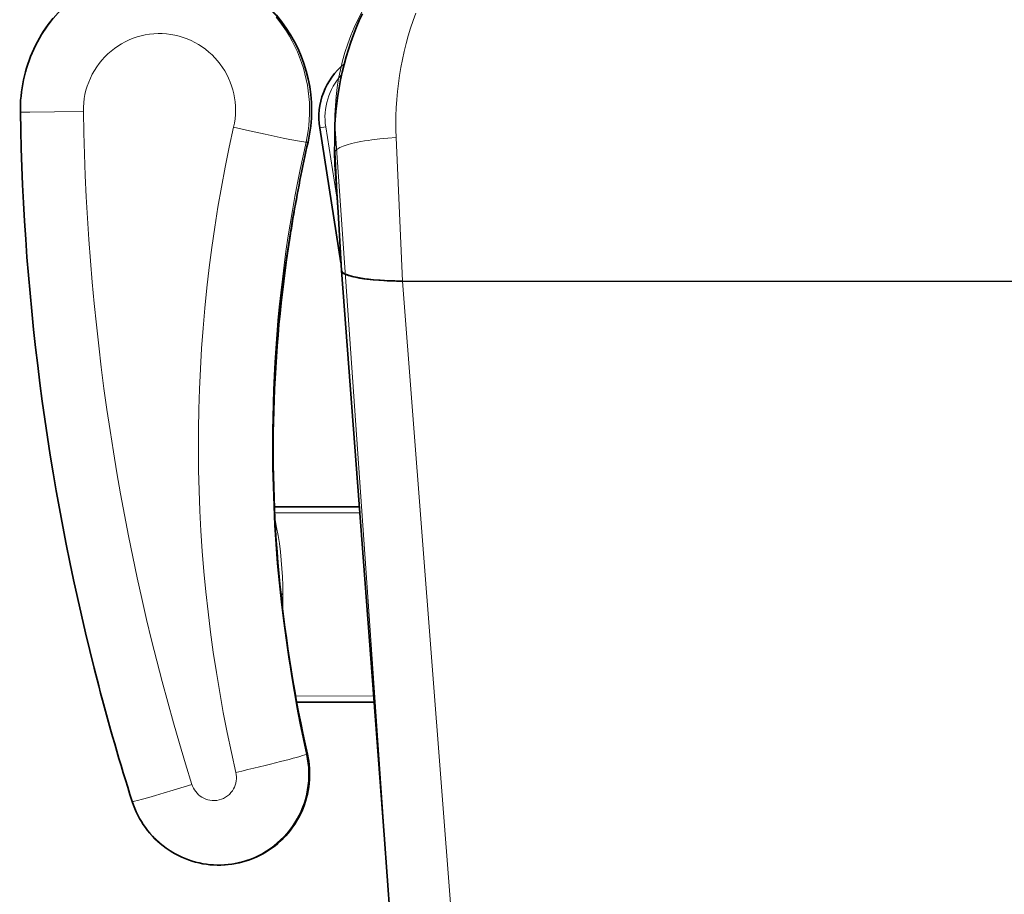
# Model space of a CAD drawing. Units: inches. Extents: x 253 to 599, y 54 to 157.
# Drawn here: x 544 to 544, y 134 to 134 of the extents above; entities that cross this region are included whole.
import ezdxf

# ---------------------------------------------------------------- set-up
doc = ezdxf.new("R2010")
doc.units = ezdxf.units.IN
doc.header["$LTSCALE"] = 20
doc.header["$MEASUREMENT"] = 0
doc.layers.add('FURN', color=90, linetype='Continuous')
doc.layers.add('mobica fur', color=56, linetype='Continuous', lineweight=5)

# ---------------------------------------------------------------- blocks, each defined once
blk = doc.blocks.new('RATAN CHAIR')
at = {"layer": 'FURN', "lineweight": 35}
for p, q in [((2242.829582764235, 868.3784755525559), (2242.829582764235, 868.801193295466)), ((2242.82958850154, 868.3784472475023), (2242.82958850154, 868.8012215547432)), ((2242.648156311603, 868.3725512819262), (2242.620040649982, 868.3746412782641)), ((2242.648156311603, 868.3725512819262), (2242.620092041584, 868.3746412782641)), ((2242.648155884357, 868.3725512819262), (2242.833011597243, 868.3584207429861)), ((2242.691635315509, 868.3692281770681), (2242.691640320391, 868.3439085054375)), ((2242.755636292069, 868.3643358278249), (2242.755641785233, 868.3365523958188)), ((2242.835518677321, 868.3582855348562), (2242.879732056227, 868.351282818792))]:
    blk.add_line(p, q, dxfattribs=at)
at = {"layer": 'FURN', "lineweight": 13}
for p, q in [((2242.622819519612, 868.3945831575363), (2242.829582764235, 868.3784755525559)), ((2242.876570496168, 868.3762980012865), (2242.82958850154, 868.3784472475023)), ((2242.62081121883, 868.3746412782641), (2242.648155884357, 868.3725512819262)), ((2242.693635376543, 868.3690751161548), (2242.693640442462, 868.3435403871515)), ((2242.753636292069, 868.3644887208911), (2242.753641785233, 868.3366434297542)), ((2242.85558862361, 868.3571316957451), (2242.880044922437, 868.3532581911064))]:
    blk.add_line(p, q, dxfattribs=at)
at = {"layer": 'FURN', "lineweight": 35, "ltscale": 0.0007700266677487}
blk.add_line((2242.833011841383, 868.3584207277273), (2242.833042603102, 868.3584191713308), dxfattribs=at)
at = {"layer": 'FURN', "lineweight": 35, "ltscale": 0.4789687689460877}
blk.add_line((2242.852160767165, 868.3573864259696), (2242.83302990779, 868.3584198427176), dxfattribs=at)
at = {"layer": 'FURN', "lineweight": 35, "ltscale": 0.3573675917094277}
blk.add_line((2242.86641687068, 868.356326718328), (2242.852161499587, 868.3573864107108), dxfattribs=at)
at = {"layer": 'FURN', "lineweight": 35, "ltscale": 0.3661966658181579}
blk.add_line((2242.866773193922, 868.356326718328), (2242.852163696852, 868.3573862428641), dxfattribs=at)
at = {"layer": 'FURN', "lineweight": 13, "ltscale": 0.4906477664258024}
blk.add_line((2242.871761231032, 868.356326718328), (2242.852163940993, 868.3573862428641), dxfattribs=at)
at = {"layer": 'FURN', "lineweight": 13, "ltscale": 0.124700927734375}
blk.add_line((2242.871761231032, 868.356326718328), (2242.866773193922, 868.356326718328), dxfattribs=at)
at = {"layer": 'FURN', "lineweight": 35, "ltscale": 0.1542648324560903}
blk.add_line((2242.876743469802, 868.3561898012136), (2242.870572876539, 868.3561891298268), dxfattribs=at)
at = {"layer": 'FURN', "lineweight": 13, "ltscale": 0.04999988154144901}
blk.add_line((2242.880044922437, 868.3532581911064), (2242.879732056227, 868.351282818792), dxfattribs=at)
at = {"layer": 'FURN', "lineweight": 13, "ltscale": 0.0152238480100447}
blk.add_line((2242.875066162672, 868.3474110841728), (2242.875085632887, 868.3468024415947), dxfattribs=at)
at = {"layer": 'FURN', "lineweight": 13, "ltscale": 0.162160662335486}
blk.add_line((2242.843629517165, 868.3414847688654), (2242.850026978102, 868.3425553865411), dxfattribs=at)
at = {"layer": 'FURN', "lineweight": 13, "ltscale": 0.0652374280471042}
blk.add_line((2242.727006104082, 868.3393886995295), (2242.724396607012, 868.3393892183284), dxfattribs=at)
at = {"layer": 'FURN', "lineweight": 35, "ltscale": 0.009460934172783}
blk.add_line((2242.724398377031, 868.3390107851009), (2242.724396607012, 868.3393892183284), dxfattribs=at)
at = {"layer": 'FURN', "lineweight": 35, "ltscale": 0.0166597348503135}
blk.add_line((2242.727002930254, 868.3387223176936), (2242.727006104082, 868.3393886995295), dxfattribs=at)
at = {"layer": 'FURN', "lineweight": 13, "ltscale": 0.0009993528361872}
blk.add_line((2242.658990112872, 868.29007293415), (2242.659001038165, 868.2901113862983), dxfattribs=at)
at = {"layer": 'FURN', "lineweight": 13}
for points in [[(2242.917397339429, 868.3827664461105), (2242.914963257398, 868.3818784608812), (2242.912487610425, 868.3810501832933), (2242.909973328198, 868.3802826967209), (2242.907423218335, 868.3795770997972), (2242.904840088453, 868.3789345827072), (2242.902226929273, 868.3783563203784), (2242.899586670484, 868.3778435487718), (2242.896922363843, 868.3773975191087), (2242.89430773982, 868.3770285615892), (2242.891676514234, 868.3767252778978), (2242.889031372632, 868.3764887361498), (2242.886375061598, 868.3763200197191), (2242.883710571851, 868.3762201051683), (2242.88141131648, 868.3761899538008), (2242.879110169019, 868.3762121400806), (2242.876570496168, 868.3762980012865)], [(2242.871761231032, 868.356326718328), (2242.87189923152, 868.3563397188162), (2242.872138184157, 868.3564238710379), (2242.87237793025, 868.3565843934987), (2242.872616638746, 868.356817883489), (2242.872774292555, 868.3570118989917), (2242.872930420484, 868.3572348756766), (2242.873122559156, 868.3575518617606), (2242.873310913648, 868.3579083375907), (2242.873548096266, 868.3584226503348), (2242.873777222242, 868.35899113178), (2242.87400103816, 868.359616726873), (2242.874215698805, 868.3602855653737), (2242.874614014235, 868.3617210817312), (2242.874842041578, 868.3626695375418), (2242.875055786695, 868.3636543855641), (2242.875272827711, 868.3647629518484), (2242.875474304762, 868.3659060029958), (2242.875670899, 868.3671484041188), (2242.875850098219, 868.3684157075854), (2242.87615716609, 868.3710051240892), (2242.876396973219, 868.3736408662767), (2242.876570496168, 868.3762980012865)], [(2242.674516663165, 868.3471146059012), (2242.673083191485, 868.3474002504324), (2242.671637695881, 868.3476154146173), (2242.670183594317, 868.3477595796562), (2242.668724365802, 868.3478324556329), (2242.667263550372, 868.3478338747003), (2242.665804688067, 868.3477638521173), (2242.664351318927, 868.3476225709894), (2242.662906860919, 868.3474103975274), (2242.661474915118, 868.3471278657892), (2242.660058777423, 868.3467756319025), (2242.658662048908, 868.3463545961357), (2242.657288696856, 868.3458660402276), (2242.655941284747, 868.3453109407403), (2242.654623108478, 868.3446906251885), (2242.653337219806, 868.3440065889337), (2242.65208679256, 868.3432604951837), (2242.650874817462, 868.3424540986994), (2242.649704163166, 868.3415893373468), (2242.648577637286, 868.3406683015802), (2242.647498047443, 868.3396931886654), (2242.646467957111, 868.3386663331966), (2242.645489807697, 868.3375901918392), (2242.64456750545, 868.3364692049008), (2242.643701538653, 868.3353043489437), (2242.642894104572, 868.3340984315854), (2242.642147095295, 868.3328543367368), (2242.641462402912, 868.3315750703794), (2242.640841553303, 868.3302637300472), (2242.640286133381, 868.3289234590513), (2242.63979748592, 868.327557522772), (2242.639376831623, 868.3261691865904), (2242.639025086017, 868.3247618684752), (2242.638743164631, 868.3233389253601), (2242.638531738849, 868.3219034700377), (2242.638391296955, 868.3204593172059), (2242.638322144123, 868.319009945868), (2242.638324585529, 868.3175588045107), (2242.638398438068, 868.3161094636902), (2242.638543640705, 868.3146653413759), (2242.638759766193, 868.3132299776064), (2242.639046265217, 868.3118067903505), (2242.639402466388, 868.3103992280948), (2242.639827454181, 868.3090106477724), (2242.640320313068, 868.3076444368352), (2242.640880676838, 868.3063017549503), (2242.641506470295, 868.3049880342472), (2242.64219616756, 868.3037064180362), (2242.642948181721, 868.3024600191105), (2242.64376055965, 868.3012518281924), (2242.644631409261, 868.30008477497), (2242.645558655353, 868.298961636542), (2242.64653991756, 868.2978851594914), (2242.647572998615, 868.2968579072943), (2242.648655274005, 868.2958823518744), (2242.649784180255, 868.2949608430852), (2242.650987549396, 868.2940742464057), (2242.652234009357, 868.2932490816106), (2242.653520569415, 868.2924873628607), (2242.654843933673, 868.2917910432807), (2242.656200684161, 868.2911619234076), (2242.657587586017, 868.290601559638), (2242.659001038165, 868.2901113557808)], [(2242.674516663165, 868.3471146059012), (2242.679632080645, 868.3460199098565), (2242.684759461016, 868.3449842805843), (2242.689898010821, 868.3440073060968), (2242.695047058672, 868.3430885744071), (2242.700205750079, 868.3422276430109), (2242.705373352617, 868.3414240236261), (2242.709513367266, 868.3408220186213), (2242.713658203692, 868.3402560701352), (2242.717807556719, 868.3397258577327), (2242.720922241777, 868.3393514680843), (2242.724039185137, 868.3389968538264), (2242.730279053301, 868.3383463869075)], [(2242.916017944898, 868.3369530153254), (2242.914530823316, 868.3381417512874), (2242.912997131909, 868.339269955633), (2242.911419434156, 868.3403358430843), (2242.909800232496, 868.3413377199153), (2242.908142090406, 868.3422739686946), (2242.906444824781, 868.3431445894222), (2242.90471386775, 868.3439464845633), (2242.902952149, 868.3446784028986), (2242.901162354077, 868.3453391695001), (2242.899347473706, 868.3459277467706), (2242.897510437574, 868.3464431734063), (2242.895654114332, 868.3468846559504), (2242.893781616773, 868.3472514772391), (2242.891895813551, 868.3475430574396), (2242.889999878492, 868.3477589387869), (2242.88809680232, 868.3478987550714), (2242.886189697828, 868.3479623079277), (2242.884281555738, 868.347949490545), (2242.882427246656, 868.3478637514092), (2242.880577637281, 868.3477058839775), (2242.878735657301, 868.3474761323907), (2242.876904053297, 868.347174832342), (2242.875085632887, 868.3468024415947)], [(2242.875085632887, 868.3468024415947), (2242.875104065504, 868.3464738130548), (2242.875146118727, 868.3461300325372), (2242.875289917555, 868.3452027406671), (2242.875598023024, 868.3434815187435), (2242.875986450758, 868.3414679689386), (2242.876426025953, 868.3392824678401), (2242.877652344313, 868.3334428071956), (2242.878984497633, 868.3273486604674), (2242.879943237868, 868.3230772066098)], [(2242.751416626542, 868.3367504243831), (2242.750152771562, 868.3370306673031), (2242.748870361894, 868.337294125555), (2242.74625549373, 868.3377717561702), (2242.743583374589, 868.3381852083185), (2242.740890259355, 868.3385329866389), (2242.738159180253, 868.3388207216243), (2242.735398193925, 868.3390494661313), (2242.732614502519, 868.3392200441341), (2242.729814941972, 868.3393330049495), (2242.727006104082, 868.3393886995295)], [(2242.668568298908, 868.3240122346862), (2242.667879211993, 868.3241395540219), (2242.667181519122, 868.3242029695492), (2242.666481140704, 868.3242019319517), (2242.66578424129, 868.3241365022642), (2242.665096741291, 868.3240071687683), (2242.664424500079, 868.3238151216493), (2242.663773377032, 868.3235619478207), (2242.663148987384, 868.3232498140317), (2242.662556702228, 868.3228814058288), (2242.661945007892, 868.3224120149597), (2242.661385437579, 868.3218826875673), (2242.6608839117, 868.3212990083678), (2242.660445801349, 868.3206671724304), (2242.660075623126, 868.3199938325866), (2242.659777344318, 868.3192860689148), (2242.659553955645, 868.3185512971864), (2242.659407959552, 868.3177972078308), (2242.659340881916, 868.3170317964535), (2242.659353516193, 868.3162630586608), (2242.659445679279, 868.3154992341981), (2242.659596253009, 868.3148214693056), (2242.65980944881, 868.3141602449402), (2242.660083374591, 868.313521237372), (2242.660415711017, 868.3129099397646), (2242.6608035284, 868.3123316011416), (2242.661243530841, 868.3117911958681), (2242.661731873126, 868.3112933015808), (2242.6622644659, 868.3108422517763), (2242.662836548419, 868.3104418611513), (2242.663407410235, 868.3101140718447), (2242.664004822345, 868.3098367891298), (2242.664624024005, 868.3096121492372)], [(2242.885068176832, 868.2738621187206), (2242.886476196851, 868.2738778352733), (2242.887881104078, 868.2739717683787), (2242.889278442945, 868.2741436433788), (2242.890663940992, 868.2743929109567), (2242.892033203688, 868.2747188081737), (2242.89338195857, 868.275120327949), (2242.894705933179, 868.2755961885448), (2242.896001099195, 868.2761449861522), (2242.897263367261, 868.2767649507518), (2242.898488709058, 868.2774542207712), (2242.899673340406, 868.2782106294627), (2242.900813477124, 868.27903185749), (2242.901905579175, 868.2799153413766), (2242.902946106519, 868.2808583345408), (2242.903928101148, 868.2818538179391), (2242.904852539624, 868.2829023103708), (2242.905716553297, 868.2840005159372), (2242.906517456616, 868.2851449861517), (2242.907252625073, 868.2863321809763), (2242.907919800367, 868.2875584077827), (2242.9085169073, 868.2888197908393), (2242.909041992749, 868.2901124544136), (2242.909493408765, 868.2914323091496), (2242.909869751538, 868.2927752656927), (2242.910169861401, 868.2941370820992), (2242.910392639722, 868.2955135164253), (2242.910537476148, 868.2969002046574), (2242.910603821363, 868.2982928133), (2242.910591614331, 868.2996860017764), (2242.910500855054, 868.3010762910832), (2242.910331848706, 868.3024592561711), (2242.91008520564, 868.3038306245793), (2242.909761658276, 868.305186032294), (2242.909362305249, 868.3065212984072), (2242.908888306226, 868.3078322114932), (2242.908341309155, 868.3091147127137), (2242.907722900952, 868.3103648042666), (2242.907035095777, 868.3115785799014), (2242.906280029859, 868.3127522554383), (2242.905460144605, 868.3138821687683), (2242.904578003492, 868.31496481037), (2242.903636353101, 868.3159967927918), (2242.902676697339, 868.3169391450868), (2242.901667481031, 868.317828885077), (2242.900611755933, 868.3186634798035), (2242.899512451734, 868.3194405488953), (2242.898372803296, 868.3201578645691), (2242.897196167554, 868.3208134126648), (2242.895985779371, 868.3214053316101), (2242.89474523982, 868.3219319429381), (2242.893478027906, 868.3223917512877), (2242.892187866773, 868.3227834749205), (2242.890878479566, 868.3231059541687), (2242.889553528394, 868.323358304022), (2242.888216919508, 868.3235398225768), (2242.886872437086, 868.3236499605159), (2242.885477966871, 868.3236884736999), (2242.884083557691, 868.3236502046567), (2242.882693482008, 868.3235353059752), (2242.881311951246, 868.3233441133481), (2242.879943237868, 868.3230772371277)], [(2242.659001038165, 868.2901113862983), (2242.659047363849, 868.2904589509958), (2242.659118652911, 868.2908117647162), (2242.659341003985, 868.2917492341985), (2242.659796387286, 868.2934753084173), (2242.660358032794, 868.2954844942084), (2242.660986633869, 868.2976602754583), (2242.66184082088, 868.3005447969426), (2242.662738281818, 868.3035148286807), (2242.664624024005, 868.3096121492372)], [(2242.884769165601, 868.253219906807), (2242.884768066969, 868.2532267427445), (2242.884768005934, 868.2537517061232), (2242.884797546949, 868.2563230562207), (2242.884915772046, 868.2643828096386), (2242.885068176832, 868.2738621187206)]]:
    blk.add_lwpolyline(points, dxfattribs=at)
at = {"layer": 'FURN', "lineweight": 35}
for points in [[(2242.876743713941, 868.3561898012136), (2242.878170837965, 868.3562005586598), (2242.879595093336, 868.3562332277273), (2242.881015869703, 868.3562875642752), (2242.88243286189, 868.356363385198), (2242.885083984937, 868.3565631380056), (2242.887717163648, 868.3568363313652), (2242.890329712476, 868.3571812715506), (2242.892919067945, 868.3575962800957), (2242.895485474194, 868.3580801210379), (2242.898024292554, 868.3586307191824), (2242.900533691968, 868.359246411321), (2242.903011841382, 868.3599255800223), (2242.905459839429, 868.3606675233816), (2242.907873657788, 868.361470150945), (2242.910252197828, 868.3623321962331), (2242.912594055737, 868.3632524232837), (2242.914900635327, 868.3642308931323), (2242.917168457593, 868.365265789983)], [(2242.83302990779, 868.3584198427176), (2242.832912232009, 868.358437680242), (2242.832794800368, 868.3584785127617), (2242.832669678298, 868.3585473909355), (2242.832545166579, 868.3586423006032), (2242.832306030837, 868.3588995790456), (2242.832164307204, 868.3591000032401), (2242.832024170485, 868.3593345613453), (2242.83186193904, 868.3596531190848), (2242.831702637282, 868.3600173921561), (2242.831416748611, 868.3608093233082), (2242.831144653884, 868.3617480745288), (2242.830971802321, 868.362452496526), (2242.830806763259, 868.3632162141774), (2242.830502319899, 868.3649099092457), (2242.830235962478, 868.3668039064381), (2242.830011353103, 868.3688719148608), (2242.829832031814, 868.3710817384692), (2242.829700623122, 868.3734005403489), (2242.829616699783, 868.3759033479662), (2242.82958850154, 868.3784472475023)], [(2242.658990112872, 868.29007293415), (2242.657855408283, 868.2904594697943), (2242.65673724422, 868.2908911104194), (2242.655637390704, 868.2913670930852), (2242.654557617755, 868.2918867158883), (2242.653499695392, 868.2924490633003), (2242.652465210529, 868.2930533113471), (2242.651455811115, 868.293698422431), (2242.650473206134, 868.2943834199896), (2242.649518860432, 868.2951072053897), (2242.648594299884, 868.2958685884466), (2242.647701111408, 868.296666378974), (2242.646840637775, 868.2974992647161), (2242.646014282795, 868.2983659639349), (2242.645223450275, 868.2992650423038), (2242.644469299884, 868.3001950654973), (2242.643753113361, 868.3011545381534), (2242.643076050373, 868.3021419954288), (2242.642439270587, 868.3031557283388), (2242.641843628498, 868.3041942415226), (2242.641290283771, 868.3052557344424), (2242.6407800909, 868.3063386507022), (2242.640313843342, 868.3074410982118), (2242.639892273517, 868.3085613985049), (2242.639516174885, 868.3096976594912), (2242.639186157795, 868.3108481111515), (2242.638902649494, 868.3120108308779), (2242.638666260333, 868.3131840181337), (2242.63847729549, 868.3143656892763), (2242.638336121174, 868.3155540742857), (2242.63824292049, 868.3167471590027), (2242.63819793758, 868.317942959784), (2242.638201172443, 868.3191395845398), (2242.638252686115, 868.3203352632506), (2242.638352356525, 868.3215278596863), (2242.638500122639, 868.3227155122742), (2242.638695679279, 868.3238962373719), (2242.638938782306, 868.325068234442), (2242.639229004474, 868.3262295198424), (2242.639565857501, 868.3273781709656), (2242.639948853107, 868.3285123567564), (2242.640377319904, 868.3296301851254), (2242.640850586505, 868.3307297945004), (2242.64136792049, 868.3318094758972), (2242.641928345295, 868.3328673982602), (2242.642531067463, 868.3339017763119), (2242.643174988361, 868.3349110383967), (2242.643859070392, 868.3358934602718), (2242.644582275959, 868.3368475313167), (2242.645343323323, 868.3377716493588), (2242.646141052814, 868.3386643800716), (2242.646974060627, 868.3395242280939), (2242.647841126057, 868.340349896429), (2242.648740723224, 868.3411399812677), (2242.649671448322, 868.341893292425), (2242.65063177547, 868.3426085329035), (2242.651620239826, 868.3432846803645), (2242.652635071368, 868.343920559881), (2242.653674805255, 868.3445152254084), (2242.654737610431, 868.3450676546074), (2242.655822022053, 868.3455770540216), (2242.656926025958, 868.3460425386407), (2242.658048096271, 868.3464634065608), (2242.659186218829, 868.3468389406183), (2242.660338745686, 868.3471685914972), (2242.661503723712, 868.3474517641044), (2242.662679321857, 868.3476880464533), (2242.663863586993, 868.3478770112966), (2242.665054688067, 868.3480183839777), (2242.666250549884, 868.3481119050958), (2242.667449463458, 868.3481574220634), (2242.66864929256, 868.3481548433281), (2242.669848267169, 868.3481041994072), (2242.671044312091, 868.3480055208183), (2242.672235657305, 868.3478589754084), (2242.673420227618, 868.3476647920587), (2242.674596314044, 868.347423230169)], [(2242.915672852124, 868.2639584016797), (2242.914626587475, 868.2631264619826), (2242.913557373609, 868.2623243989945), (2242.91246612605, 868.261552792549), (2242.911353699292, 868.260812283516), (2242.910220947827, 868.2601033601759), (2242.909068726148, 868.2594266328812), (2242.907898071851, 868.2587825899122), (2242.906709778393, 868.2581717805859), (2242.905504883374, 868.2575946016314), (2242.904284302319, 868.2570516023634), (2242.903049011792, 868.2565431184768), (2242.901799988355, 868.2560695466997), (2242.900538147535, 868.2556312837601), (2242.899264526929, 868.2552286653518), (2242.897980164136, 868.2548619356154), (2242.896686035718, 868.2545314607622), (2242.895383118238, 868.2542374544142), (2242.894072510328, 868.2539801607132), (2242.892755188551, 868.2537597627642), (2242.891432251539, 868.2535764436722), (2242.890104675855, 868.2534303560257), (2242.888773499097, 868.2533215608597), (2242.887439819898, 868.2532502107622), (2242.886104675855, 868.2532163057327), (2242.884769165601, 868.253219906807)]]:
    blk.add_lwpolyline(points, dxfattribs=at)
for centre, radius, start, end in [((2242.883251831617, 868.3735058107345), 0.022499999999468, 261.000000648355, 320.8064894123076), ((2242.870123413648, 868.4061891450847), 0.0499999999988177, 265.7486965089817, 270.2567101514892), ((2242.870572815504, 868.4087225160562), 0.0525333850130975, 265.8522899998135, 270.000079468067), ((2242.775771362869, 868.7878720064039), 0.4514651254694046, 279.4668445791775, 282.7064442920939), ((2242.735932739824, 869.0264353608902), 0.6933320386268405, 278.9322251840614, 279.471489106363), ((2242.774786377518, 868.7792225923415), 0.4430839261467006, 264.2339449588245, 278.9324095980029), ((2242.890724670973, 869.0171331147967), 0.7630964898746532, 252.321453009985, 255.2884393712446)]:
    blk.add_arc(centre, radius, start, end, dxfattribs=at)
at = {"layer": 'FURN', "lineweight": 13}
for centre, radius, start, end in [((2242.883251831617, 868.3735058107345), 0.0204999999995153, 261.000000648355, 312.6665295001281), ((2242.876759033766, 868.4474696626618), 0.0912798548377136, 266.8613275094249, 269.9903874122887), ((2242.679037048907, 868.3461309022882), 0.0046255358956177, 163.7740846765988, 167.7230268424946), ((2242.77694915828, 868.7832990693921), 0.4473928802703801, 264.0122643434683, 282.6709819445749), ((2242.725661255449, 868.2022894868863), 0.1371055490414834, 90.52849523113274, 91.6951120109862), ((2242.774788818924, 868.7791566133376), 0.443052058167687, 264.2342591575988, 278.9387207093042)]:
    blk.add_arc(centre, radius, start, end, dxfattribs=at)
at = {"layer": 'FURN', "lineweight": 35}
for centre, major_axis, ratio, start_param, end_param in [((2242.833058228102, 868.378477871892), (-3.662109375e-07, -0.0200588989253069), 0.1732625692755376, 4.712507344463416, 6.269944110268582), ((2242.88553820857, 868.3012396211614), (0.0474746704090336, 0.0015566711425413), 0.9976692698583852, 6.282374936668317, 8.043404761505892), ((2243.686470459528, 871.2162529877914), (-1.069641479466892, -2.851561523370067), 0.379820517671934, 0.052023374525935, 0.0999750463668166), ((2242.897486816968, 869.0707689790532), (0.0163894653316437, -0.8175007934377001), 0.9839229222742591, 6.010874650413937, 6.247003941123504)]:
    blk.add_ellipse(centre, major_axis=major_axis, ratio=ratio, start_param=start_param, end_param=end_param, dxfattribs=at)
at = {"layer": 'FURN', "lineweight": 13}
for centre, major_axis, ratio, start_param, end_param in [((2242.885538391676, 868.3012398042669), (0.0474757080066899, 0.0015185546874641), 0.9965934743232292, 6.283175636072907, 8.044409958065177), ((2242.669728088946, 868.3258642854672), (-0.0051253051756601, -0.0219084777826851), 0.0315744768114191, 3.394822397501893, 4.804410193544799), ((2242.775855713455, 868.7848231782788), (0.4497700195206144, 0.0143864440914567), 0.9965934743232288, 4.831706763751393, 4.902817304475377), ((2242.878373169508, 868.3328306856135), (-0.003299377441328197, 0.0146326293941853), 0.0156100474317277, 8.35951549e-06, 0.0810787510492539), ((2242.775125122635, 868.7906472749582), (0.1231054077119327, -0.4630953369031119), 0.9949090663366164, 5.796754228443607, 6.243692002598247), ((2242.897383423414, 869.0683920259282), (0.0272502441399806, -0.7941806640437203), 0.9886728205728228, 5.947718544829267, 6.232817994777036), ((2242.62016467342, 868.5243832368789), (0.3753431396395619, -0.1949198913528126), 0.4771342466545104, 5.055879629234869, 5.155133902879748)]:
    blk.add_ellipse(centre, major_axis=major_axis, ratio=ratio, start_param=start_param, end_param=end_param, dxfattribs=at)
blk = doc.blocks.new('chair')
at = {"layer": 'mobica fur', "lineweight": 13, "ltscale": 0.0009993528361872, "extrusion": (0, 0, -1)}
blk.add_line((1402.81577697657, 50.29998827893448), (1402.815787905167, 50.29994981524058), dxfattribs=at)
at = {"layer": 'mobica fur', "lineweight": 35, "ltscale": 0.0166597348503135, "extrusion": (0, 0, -1)}
blk.add_line((1402.883810254843, 50.2513243191342), (1402.88381343001, 50.2506577371019), dxfattribs=at)
at = {"layer": 'mobica fur', "lineweight": 13, "extrusion": (0, 0, -1)}
for p, q in [((1402.910451632883, 50.225550190424), (1402.910457111619, 50.2534038470065)), ((1402.850432694186, 50.22096238264456), (1402.850437746882, 50.24650478294075)), ((1403.012434589282, 50.23290948467715), (1403.036898233174, 50.23678416713724)), ((1402.777586661435, 50.21539450626818), (1402.804939540797, 50.21748514628359)), ((1403.0334227764, 50.21373743319901), (1402.986426668413, 50.21158751416684)), ((1402.779595577076, 50.19544663710178), (1402.986420929401, 50.21155920060644))]:
    blk.add_line(p, q, dxfattribs=at)
at = {"layer": 'mobica fur', "lineweight": 35, "extrusion": (0, 0, -1)}
for p, q in [((1402.912452233646, 50.22570313057804), (1402.912457712418, 50.25349490944561)), ((1402.84843203237, 50.22080927459302), (1402.848437024136, 50.24613655290761)), ((1402.99235861413, 50.23175528733464), (1403.03658527183, 50.23876013272385)), ((1402.804939540797, 50.21748514628359), (1402.989850780939, 50.23162003713708)), ((1402.804939968171, 50.21748514628402), (1402.776815861088, 50.21539450582335)), ((1402.804939968171, 50.21748514628402), (1402.77686726813, 50.21539450585294)), ((1402.986420929401, 50.21155920060644), (1402.986421173478, 49.78871446240385)), ((1402.986426668413, 50.21158751416684), (1402.986426912523, 49.78868619464015))]:
    blk.add_line(p, q, dxfattribs=at)
at = {"layer": 'mobica fur', "lineweight": 35, "ltscale": 0.009460934172783, "extrusion": (0, 0, -1)}
blk.add_line((1402.881204919312, 50.25103576356008), (1402.881203148979, 50.25065721664046), dxfattribs=at)
at = {"layer": 'mobica fur', "lineweight": 13, "ltscale": 0.0652374280471042, "extrusion": (0, 0, -1)}
blk.add_line((1402.88381343001, 50.2506577371019), (1402.881203148979, 50.25065721664046), dxfattribs=at)
at = {"layer": 'mobica fur', "lineweight": 13, "ltscale": 0.162160662335486, "extrusion": (0, 0, -1)}
blk.add_line((1403.000471880978, 50.24856110539133), (1403.006871264495, 50.24749016976838), dxfattribs=at)
at = {"layer": 'mobica fur', "lineweight": 13, "ltscale": 0.0152238480100447, "extrusion": (0, 0, -1)}
blk.add_line((1403.031917974285, 50.2426330278177), (1403.031937449997, 50.24324185325895), dxfattribs=at)
at = {"layer": 'mobica fur', "lineweight": 13, "ltscale": 0.04999988154144901, "extrusion": (0, 0, -1)}
blk.add_line((1403.036898233174, 50.23678416713724), (1403.03658527183, 50.23876013272385), dxfattribs=at)
at = {"layer": 'mobica fur', "lineweight": 35, "ltscale": 0.4789687689460877, "extrusion": (0, 0, -1)}
blk.add_line((1403.009005703167, 50.2326546759457), (1402.989869096986, 50.23162093768667), dxfattribs=at)
at = {"layer": 'mobica fur', "lineweight": 35, "ltscale": 0.3573675917094277, "extrusion": (0, 0, -1)}
blk.add_line((1403.023266088971, 50.23371471018243), (1403.009006435809, 50.23265469120972), dxfattribs=at)
at = {"layer": 'mobica fur', "lineweight": 35, "ltscale": 0.3661966658181579, "extrusion": (0, 0, -1)}
blk.add_line((1403.023622519261, 50.23371471038814), (1403.009008633734, 50.23265485910801), dxfattribs=at)
at = {"layer": 'mobica fur', "lineweight": 13, "ltscale": 0.4906477664258024, "extrusion": (0, 0, -1)}
blk.add_line((1403.028612054906, 50.23371471326826), (1403.009008877949, 50.23265485910812), dxfattribs=at)
at = {"layer": 'mobica fur', "lineweight": 13, "ltscale": 0.124700927734375, "extrusion": (0, 0, -1)}
blk.add_line((1403.028612054906, 50.23371471326826), (1403.023622519261, 50.23371471038814), dxfattribs=at)
at = {"layer": 'mobica fur', "lineweight": 35, "ltscale": 0.1542648324560903, "extrusion": (0, 0, -1)}
blk.add_line((1403.03359579039, 50.2338516743927), (1403.027423343321, 50.23385234241843), dxfattribs=at)
at = {"layer": 'mobica fur', "lineweight": 35, "ltscale": 0.0007700266677487, "extrusion": (0, 0, -1)}
blk.add_line((1402.989851025152, 50.23162005240076), (1402.989881796112, 50.23162160928257), dxfattribs=at)
at = {"layer": 'mobica fur', "ltscale": 3, "extrusion": (0, 0, -1)}
for points in [[(-1402.81577697657, 50.29998826367137, 0.0727553283839786), (-1403.041622738902, 50.33684565498538, 1.122607807917918), (-1403.031925606239, 50.24258074900496, -0.1150369663161052), (-1402.831387841027, 50.24262045766559, 0.9626096979174016), (-1402.81577697657, 50.29998826367137, 0.6208275914669577)], [(-1402.672445442205, 49.93956115318406), (-1402.735915555629, 49.81238894832285, -0.2640726999119213), (-1402.776867682527, 49.78487894730713), (-1403.041938181502, 49.76679544024054, -0.3636893088878414), (-1403.110374994599, 49.81664338872488), (-1403.110375182038, 50.18363043264819, -0.3230203370322338), (-1403.037869673522, 50.23375388887524), (-1402.774952769282, 50.21521470665934, -0.2769722364611757), (-1402.735915303881, 50.18788448493044), (-1402.672445478844, 50.06071214444054, -0.1162716331872997), (-1402.667174983399, 50.0383447476944), (-1402.667175031787, 49.9619285965868, -0.1162225941482644), (-1402.672445442205, 49.93956115318406, 0.2356280078513333)]]:
    blk.add_lwpolyline(points, format="xyb", dxfattribs=at)
at = {"layer": 'mobica fur', "lineweight": 13, "extrusion": (0, 0, -1)}
for points in [[(-1403.041623837859, 50.33685250824064), (-1403.041622738902, 50.33684567024878), (-1403.041622678152, 50.33632054915748), (-1403.041652229525, 50.33374842657736), (-1403.041770494794, 50.32568625187014), (-1403.04192295084, 50.31620409504779)], [(-1403.04192295084, 50.31620409504779), (-1403.043331393874, 50.31618837458635), (-1403.044736723225, 50.31609441407227), (-1403.046134481988, 50.3159224882433), (-1403.047520396419, 50.31567314657892), (-1403.048890070664, 50.31534715224461), (-1403.050239230978, 50.31494551262119), (-1403.051563603618, 50.31446950982914), (-1403.052859159053, 50.31392054809666), (-1403.054121806694, 50.31330039797248), (-1403.055347517013, 50.31261092158618), (-1403.056532504692, 50.31185428633407), (-1403.057672984411, 50.31103281224688), (-1403.058765415067, 50.3101490635697), (-1403.059806255557, 50.30920578770699), (-1403.060788545778, 50.3082100058067), (-1403.061713262584, 50.30716119891471), (-1403.062577536463, 50.30606266391791), (-1403.063378681055, 50.30491785033763), (-1403.064114071061, 50.30373029927361), (-1403.064781447499, 50.3025037044622), (-1403.065378734547, 50.30124194279864), (-1403.065903978492, 50.29994889117796), (-1403.066355530886, 50.29862864018423), (-1403.066731987499, 50.29728528039973), (-1403.067032188308, 50.29592305504195), (-1403.067255034352, 50.29454620732815), (-1403.067399915091, 50.29315910258285), (-1403.067466281042, 50.29176607560305), (-1403.067454071147, 50.29037246856981), (-1403.067363285407, 50.28898176153206), (-1403.067194229083, 50.28759838086813), (-1403.066947512712, 50.28622660032326), (-1403.066623868929, 50.28487078522215), (-1403.066224396696, 50.28353511773017), (-1403.065750256029, 50.28222381053848), (-1403.065203095366, 50.28094092370574), (-1403.064584502099, 50.27969045623624), (-1403.06389649099, 50.27847631555474), (-1403.063141198909, 50.27730228697945), (-1403.062321067993, 50.27617203372114), (-1403.061438662487, 50.27508906635663), (-1403.060496729795, 50.27405677335702), (-1403.059536786272, 50.2731141374008), (-1403.058527267284, 50.2722241295273), (-1403.057471225501, 50.27138928345741), (-1403.056371591491, 50.27061198027948), (-1403.055231601087, 50.26989444844747), (-1403.054054612232, 50.26923870272873), (-1403.052843860759, 50.26864660525695), (-1403.051602948823, 50.26811983500502), (-1403.050335356471, 50.2676598877855), (-1403.049044807966, 50.26726804572391), (-1403.047735027572, 50.26694546883863), (-1403.046409678496, 50.26669304240801), (-1403.045072668163, 50.26651146854849), (-1403.043727781888, 50.26640129674468), (-1403.04233289276, 50.26636277118524), (-1403.040938064642, 50.26640105092036), (-1403.039547571278, 50.26651598331782), (-1403.038165625358, 50.26670723258624), (-1403.036796500629, 50.26697418819293)], [(-1402.831308224374, 50.24292947936166), (-1402.829874322207, 50.24264374818779), (-1402.828428392463, 50.24242851852748), (-1402.826973854133, 50.24228430933815), (-1402.825514187271, 50.24221141062483), (-1402.824052932974, 50.24220999028765), (-1402.822593632349, 50.24228003306504), (-1402.821139826498, 50.24242135579829), (-1402.819694934415, 50.24263359216872), (-1402.818262558258, 50.24291620795981), (-1402.816845994916, 50.24326854684898), (-1402.815448846544, 50.24368970829926), (-1402.814075081619, 50.24417841018908), (-1402.812727264392, 50.24473367566463), (-1402.811408691751, 50.24535417681403), (-1402.81012241637, 50.24603841782852), (-1402.808871613033, 50.24678473500231), (-1402.807659273361, 50.247591373049), (-1402.806488266871, 50.24845639352228), (-1402.805361402022, 50.24937770534129), (-1402.804281487279, 50.25035311058176), (-1402.803251086889, 50.25138027394965), (-1402.802272642992, 50.25245673804275), (-1402.801350063014, 50.25357806122207), (-1402.800483835386, 50.25474326663172), (-1402.799676158035, 50.25594954581254), (-1402.798928923619, 50.25719401398791), (-1402.798244024798, 50.25847366427453), (-1402.797622987912, 50.25978539820855), (-1402.797067400354, 50.26112607153561), (-1402.796578605301, 50.2624924178952), (-1402.796157823828, 50.26388117092594), (-1402.795805971736, 50.26528891163258), (-1402.795523964832, 50.26671228207368), (-1402.795312474703, 50.26814816852169), (-1402.795171989783, 50.26959275513309), (-1402.795102815339, 50.27104256185967), (-1402.79510525664, 50.27249413917852), (-1402.79517913053, 50.27394391546102), (-1402.795324375956, 50.27538847171058), (-1402.795540565544, 50.276824266825), (-1402.795827149819, 50.2782478818084), (-1402.796183457188, 50.27965586713793), (-1402.796608571857, 50.28104486487095), (-1402.797101578023, 50.28241148653763), (-1402.797662109365, 50.28375457212235), (-1402.798288090068, 50.28506868786221), (-1402.798977993796, 50.28635068950192), (-1402.799730233161, 50.28759746331212), (-1402.800542854452, 50.28880601767096), (-1402.801413965015, 50.28997342200915), (-1402.802341489028, 50.29109689839214), (-1402.803323045409, 50.29217369941068), (-1402.804356436235, 50.2932012608174), (-1402.805439036206, 50.29417710994417), (-1402.806568281076, 50.29509889623017), (-1402.807772011228, 50.2959857599611), (-1402.809018845181, 50.29681117337651), (-1402.810305791315, 50.29757312170923), (-1402.811629552744, 50.29826965124565), (-1402.812986710471, 50.29889896090594), (-1402.814374028665, 50.299459493824), (-1402.815787905167, 50.29994984576717)], [(-1402.815787905167, 50.29994981524058), (-1402.815834244969, 50.29960214615249), (-1402.815905555652, 50.29924922647888), (-1402.816127974067, 50.29831147548498), (-1402.816583495174, 50.29658488297198), (-1402.817145310575, 50.29457509389408), (-1402.817774101754, 50.29239865934636), (-1402.818628547051, 50.28951327177069), (-1402.819526279323, 50.28654234827687), (-1402.821412591557, 50.28044319701721)], [(-1403.072882053442, 50.25309426218371), (-1403.071394485777, 50.25190516823619), (-1403.069860334261, 50.25077662406352), (-1403.068282163142, 50.24971041548113), (-1403.06666247561, 50.24870823672558), (-1403.065003835912, 50.24777170571573), (-1403.063306060888, 50.24690082245112), (-1403.061574584297, 50.24609868540082), (-1403.059812336703, 50.24536654616102), (-1403.058022004461, 50.24470558001494), (-1403.056206579193, 50.24411682487266), (-1403.054368991466, 50.24360124232891), (-1403.052512110791, 50.24315962608011), (-1403.050639050898, 50.24279269350771), (-1403.0487526813, 50.24250102462022), (-1403.046856176778, 50.24228507732178), (-1403.044952528954, 50.24214521793408), (-1403.043044851556, 50.24208164488363), (-1403.041136136202, 50.24209446501527), (-1403.039281269989, 50.24218022883861), (-1403.037431104853, 50.24233814262993), (-1403.035588571362, 50.24256796217639), (-1403.033756416923, 50.24286935168578), (-1403.031937449997, 50.24324185325895)], [(-1402.825358059736, 50.26603878768924), (-1402.824668765875, 50.26591142970554), (-1402.823970863436, 50.26584799472371), (-1402.823270274605, 50.26584903222854), (-1402.822573165787, 50.26591448117054), (-1402.821885459171, 50.26604385312439), (-1402.821213015889, 50.26623595755129), (-1402.820561697082, 50.26648920706381), (-1402.819937119671, 50.26680143426532), (-1402.819344656364, 50.2671699528056), (-1402.818732777988, 50.2676394843385), (-1402.818173039261, 50.2681689704315), (-1402.817671362373, 50.26875282469362), (-1402.817233120038, 50.26938485019787), (-1402.816862830215, 50.27005839211634), (-1402.816564461387, 50.27076636824648), (-1402.816341005179, 50.27150136059026), (-1402.816194964789, 50.27225567640937), (-1402.816127866559, 50.27302131769724), (-1402.816140504188, 50.273790286446), (-1402.816232694522, 50.27455434043438), (-1402.816383313097, 50.27523230903196), (-1402.816596572565, 50.27589373216907), (-1402.816870580272, 50.27653293186984), (-1402.817203016188, 50.27714441331867), (-1402.817590949746, 50.27772292591334), (-1402.818031084063, 50.27826349379271), (-1402.818519572771, 50.27876153794219), (-1402.81905232529, 50.27921272356119), (-1402.819624579446, 50.27961323480409), (-1402.820195612574, 50.27994112291663), (-1402.820793204002, 50.28021848927938), (-1402.821412591557, 50.28044319701721)], [(-1403.031937449997, 50.24324185325895), (-1403.031955887963, 50.24357058053798), (-1403.031997953621, 50.2439144643603), (-1403.032141795114, 50.24484203489587), (-1403.032449992152, 50.2465637740967), (-1403.032838535418, 50.24857792904808), (-1403.03327824141, 50.25076408698132), (-1403.034504924816, 50.2566055027182), (-1403.035837474831, 50.26270148105408), (-1403.036796500629, 50.26697421872001)], [(-1402.831308224374, 50.24292947936166), (-1402.836425178025, 50.24402450723485), (-1402.841554098194, 50.24506045059726), (-1402.846694191188, 50.2460377215601), (-1402.851844785415, 50.24695673223343), (-1402.857005026129, 50.24781792525428), (-1402.862174180684, 50.24862178905073), (-1402.866315438753, 50.2492239773039), (-1402.870461520067, 50.24979009820876), (-1402.874612119361, 50.25032047229652), (-1402.877727739934, 50.25069497621965), (-1402.880845619499, 50.25104969881249), (-1402.887087361905, 50.25170036475143)], [(-1402.908231284495, 50.25329681894871), (-1402.906967049982, 50.25301649110688), (-1402.905684255197, 50.25275295296498), (-1402.903068601736, 50.25227517734717), (-1402.90039568006, 50.25186159944454), (-1402.897701755946, 50.25151371508741), (-1402.894969856524, 50.25122589208218), (-1402.892208040856, 50.25099707726025), (-1402.889423513256, 50.25082644640409), (-1402.886623111715, 50.25071345003593), (-1402.88381343001, 50.2506577371019)], [(-1403.028612054906, 50.23371471326826), (-1403.02875009686, 50.23370170895393), (-1403.028989121333, 50.23361753158872), (-1403.029228939545, 50.23345696104138), (-1403.02946771989, 50.23322340104247), (-1403.029625421174, 50.23302932734347), (-1403.029781596137, 50.23280628376088), (-1403.029973792715, 50.23248920255696), (-1403.030162204, 50.23213261974118), (-1403.03039945817, 50.23161815262117), (-1403.03062865331, 50.23104950052178), (-1403.03085253683, 50.23042371761321), (-1403.03106726235, 50.22975467830008), (-1403.031465698273, 50.22831873090669), (-1403.031693794669, 50.22736999028695), (-1403.03190760457, 50.22638484651438), (-1403.03212471143, 50.22527594731366), (-1403.03232624967, 50.22413255288069), (-1403.032522903687, 50.22288977862189), (-1403.032702157474, 50.22162209452821), (-1403.033009319091, 50.21903190027422), (-1403.033249199786, 50.21639536638051), (-1403.0334227764, 50.21373743319901)], [(-1403.074261888831, 50.20726706866114), (-1403.071827075027, 50.20815531925848), (-1403.069350683827, 50.208983844253), (-1403.066835645802, 50.20975155994637), (-1403.064284769413, 50.21045736737702), (-1403.061700863121, 50.2111000760043), (-1403.059086918547, 50.21167851054898), (-1403.05644586626, 50.21219143468096), (-1403.053780758936, 50.21263759680446), (-1403.051165349199, 50.21300666365863), (-1403.04853333295, 50.21331003694502), (-1403.045887396543, 50.213546648229), (-1403.043230287387, 50.21371541381276), (-1403.040564997101, 50.21381535684188), (-1403.038265050957, 50.21384551594002), (-1403.035963212185, 50.21382332166624), (-1403.0334227764, 50.21373743319901)]]:
    blk.add_lwpolyline(points, dxfattribs=at)
at = {"layer": 'mobica fur', "lineweight": 35, "extrusion": (0, 0, -1)}
for points in [[(-1403.072536814846, 50.3261108050913), (-1403.071490235392, 50.32694299412051), (-1403.070420699843, 50.32774529745149), (-1403.069329124, 50.3285171350775), (-1403.068216362612, 50.32925786593606), (-1403.06708327043, 50.32996700160083), (-1403.065930702204, 50.33064393153654), (-1403.06475969584, 50.33128816731681), (-1403.063571045036, 50.33189915945979), (-1403.062365787702, 50.33247651111802), (-1403.061144839639, 50.3330196728121), (-1403.059909177706, 50.33352830874719), (-1403.058659778757, 50.33400202207628), (-1403.057397558594, 50.33444041595274), (-1403.056123555127, 50.33484315458264), (-1403.054838806267, 50.33520999375247), (-1403.053544288869, 50.33554056714152), (-1403.052240979789, 50.33583466106438), (-1403.05092997799, 50.33609203130635), (-1403.049612260328, 50.33631249470793), (-1403.048288925766, 50.33649586810969), (-1403.04696095116, 50.33664199887832), (-1403.045629374419, 50.33675082596048), (-1403.044295294508, 50.33682219672329), (-1403.042959749333, 50.33685611116786), (-1403.041623837859, 50.33685250824064)], [(-1402.81577697657, 50.29998827893448), (-1402.814641931309, 50.29960162650977), (-1402.81352343157, 50.29916985556312), (-1402.812423247905, 50.29869372926473), (-1402.811343150865, 50.29817394973014), (-1402.810284910999, 50.2976114327636), (-1402.809250115699, 50.297007002588), (-1402.808240413408, 50.29636169711318), (-1402.807257513622, 50.29567649319654), (-1402.806302881628, 50.29495248980149), (-1402.805378043758, 50.29419087747161), (-1402.804484587406, 50.29339284675177), (-1402.803623855746, 50.29255971029238), (-1402.802797253008, 50.29169275021783), (-1402.80200618342, 50.29079340128595), (-1402.801251807, 50.28986309825416), (-1402.800535405871, 50.28890333693423), (-1402.799858140046, 50.28791558261022), (-1402.79922116954, 50.2869015447811), (-1402.798625349104, 50.28586271925735), (-1402.798071838751, 50.28480090711804), (-1402.79756149323, 50.28371766522784), (-1402.797095106236, 50.28261488624543), (-1402.796673410407, 50.28149424914193), (-1402.796297199442, 50.28035764657633), (-1402.79596708387, 50.27920684910021), (-1402.795683491067, 50.27804377989918), (-1402.795447031567, 50.27687024005121), (-1402.795258010636, 50.27568821379518), (-1402.795116794594, 50.27449947168282), (-1402.795023566599, 50.2733060284786), (-1402.794978570865, 50.27210986842198), (-1402.794981807391, 50.27091288417108), (-1402.79503333723, 50.26971684627739), (-1402.795133038272, 50.2685238916126), (-1402.795280849464, 50.26733588230871), (-1402.795476465536, 50.26615480260369), (-1402.795719642274, 50.26498245357578), (-1402.796009952303, 50.26382081946301), (-1402.796346907193, 50.26267182344981), (-1402.796730018515, 50.26153729714161), (-1402.79715861468, 50.26041913319554), (-1402.797632024098, 50.25931919374284), (-1402.798149514125, 50.25823918828073), (-1402.798710107908, 50.25718094841423), (-1402.799313011747, 50.25614625995669), (-1402.799957126677, 50.25513669503525), (-1402.800641414792, 50.25415397841044), (-1402.801364838179, 50.25319962115566), (-1402.802126114715, 50.25227522592405), (-1402.80292408438, 50.25138222747256), (-1402.803757342947, 50.25052212161077), (-1402.804624669342, 50.24969620572438), (-1402.805524537227, 50.24890588404324), (-1402.806455542375, 50.2481523471094), (-1402.807416158442, 50.24743689230871), (-1402.808404920148, 50.2467605422863), (-1402.809420056939, 50.2461244723211), (-1402.810460103532, 50.24552962874131), (-1402.811523228321, 50.24497703419198), (-1402.812607966023, 50.24446748236704), (-1402.813712301868, 50.24400185854182), (-1402.814834709523, 50.24358086483016), (-1402.815973174218, 50.24320521860969), (-1402.817126047515, 50.24287546936077), (-1402.818291375693, 50.2425922123538), (-1402.819467327155, 50.24235585969839), (-1402.820651948183, 50.24216683876901), (-1402.821843407177, 50.24202542430362), (-1402.823039628315, 50.24193187577981), (-1402.8242389021, 50.24188634583004), (-1402.82543909166, 50.24188892603283), (-1402.826638426443, 50.24193958586085), (-1402.827834830631, 50.24203829478583), (-1402.829026533671, 50.24218488490976), (-1402.830211459747, 50.24237912728111), (-1402.83138789936, 50.24262076242118)], [(-1403.033596034602, 50.23385167439281), (-1403.035023587377, 50.23384091453889), (-1403.03644827065, 50.23380823647926), (-1403.037869473886, 50.23375388442753), (-1403.039286891817, 50.23367804154421), (-1403.041938811446, 50.23347823025657), (-1403.044572781389, 50.23320495634297), (-1403.047186115293, 50.23285991403733), (-1403.049776248911, 50.23244478230802), (-1403.052343426454, 50.23196079748948), (-1403.054883007858, 50.23141003539686), (-1403.057393161516, 50.23079415973757), (-1403.059872055822, 50.23011478842741), (-1403.062320789739, 50.22937262358261), (-1403.064735333735, 50.22856975628292), (-1403.067114588847, 50.22770745338755), (-1403.069457150842, 50.22678695122926), (-1403.071764423953, 50.22580818875497), (-1403.074032928128, 50.22477298230402)], [(-1402.989869096986, 50.23162093768667), (-1402.989751385862, 50.23160309473545), (-1402.989633918965, 50.23156224988094), (-1402.989508759345, 50.23149335094195), (-1402.989384210275, 50.23139841268912), (-1402.989145002839, 50.23114105681555), (-1402.989003236744, 50.23094057232663), (-1402.98886305806, 50.23070594367323), (-1402.98870077806, 50.23038729013712), (-1402.988541428654, 50.23002290753683), (-1402.988255454552, 50.22923073830313), (-1402.987983278623, 50.22829170490044), (-1402.987810375538, 50.22758707117694), (-1402.987645287335, 50.22682312398985), (-1402.98734075349, 50.22512891991602), (-1402.987074317142, 50.22323435356444), (-1402.986849641483, 50.22116572372892), (-1402.986670267597, 50.21895523612912), (-1402.986538820765, 50.21663573754572), (-1402.986454873658, 50.2141321779722), (-1402.986426668413, 50.21158751416684)]]:
    blk.add_lwpolyline(points, dxfattribs=at)
for centre, radius, start, end in [((-1403.047581573502, 49.57270980449562), 0.7633257437056707, 72.32141993732866, 75.28840629859374), ((-1402.93160831183, 49.81069173445368), 0.4432170399650436, 84.23391188618098, 98.93237652535659), ((-1402.892743144243, 49.56340467439085), 0.6935403334206593, 98.93219211141346, 99.47145603370592), ((-1402.932593598089, 49.80203972245343), 0.4516007572157931, 99.46681150650787, 102.7064112194486), ((-1403.040106117483, 50.21653046645466), 0.0225067595787168, 80.99996757571266, 140.8064563396483), ((-1403.02697377427, 50.18383730560925), 0.0500150212860372, 85.74866343632084, 90.25667707883713), ((-1403.027423312601, 50.18130317380724), 0.0525491673943958, 85.85225692715784, 90.0000463954247)]:
    blk.add_arc(centre, radius, start, end, dxfattribs=at)
at = {"layer": 'mobica fur', "lineweight": 13, "extrusion": (0, 0, -1)}
for centre, radius, start, end in [((-1402.9337717447, 49.80661403397329), 0.4475272886094734, 84.01223127081144, 102.6709488719378), ((-1402.931610753931, 49.81075773328089), 0.4431851624120688, 84.23422608495522, 98.9386876366421), ((-1402.882468098188, 50.38779813710161), 0.1371467390781152, 270.5284621584926, 271.6950789383209), ((-1402.835829967588, 50.2439134811145), 0.0046269255256824, 343.7740516039457, 347.722993769844), ((-1403.040106117483, 50.21653046645466), 0.0205061587272753, 80.99996757571266, 132.666496427484), ((-1403.033611411734, 50.14254439013328), 0.0913072776560517, 86.86129443676751, 89.99035433963329)]:
    blk.add_arc(centre, radius, start, end, dxfattribs=at)
at = {"layer": 'mobica fur', "lineweight": 35, "extrusion": (0, 0, -1)}
for centre, major_axis, ratio, start_param, end_param in [((1403.054345781989, 49.51905783054906), (0.01639391712392954, 0.8177464011852563), 0.983922922274259, 6.010874650413937, 6.247003941123504), ((1403.042393139595, 50.28881836797186), (0.04748893392104547, -0.001557111394748761), 0.9976692698583848, 6.282374936668317, 8.043404761505892), ((1403.84356769435, 47.37292971874004), (-1.069964473796308, 2.852417588251855), 0.3798205176719339, 0.052023374525935, 0.0999750463668166)]:
    blk.add_ellipse(centre, major_axis=major_axis, ratio=ratio, start_param=start_param, end_param=end_param, dxfattribs=at)
at = {"layer": 'mobica fur', "lineweight": 13, "extrusion": (0, 0, -1)}
for centre, major_axis, ratio, start_param, end_param in [((1403.054242356001, 49.52143549771228), (0.0272579722548677, 0.7944192720950629), 0.9886728205728228, 5.947718544829267, 6.232817994777036), ((1402.776940008246, 50.06560756094075), (0.3754557898348666, 0.1949786670294013), 0.4771342466545104, 5.055879629234869, 5.155133902879748), ((1403.042393322757, 50.28881818481136), (0.04748997180841435, -0.001518983487908052), 0.9965934743232288, 6.283175636072907, 8.044409958065177), ((1402.931947165311, 49.79926361976376), (0.1231421243543728, 0.4632345337454246), 0.994909066336616, 5.796754228443607, 6.243692002598247), ((1402.826518199274, 50.26418618117404), (-0.005126857599239058, 0.02191505669407623), 0.0315744768114191, 3.394822397501893, 4.8044101935448), ((1403.035225966212, 50.2572178086136), (-0.003300360210369976, -0.01463702731782199), 0.0156100474317277, 8.35951549e-06, 0.0810787510492539)]:
    blk.add_ellipse(centre, major_axis=major_axis, ratio=ratio, start_param=start_param, end_param=end_param, dxfattribs=at)
at = {"layer": 'mobica fur', "lineweight": 13, "extrusion": (0, 0, -0.9999999999999999)}
blk.add_ellipse((1402.932677972256, 49.80508946657369), major_axis=(0.4499051503201957, -0.01439050645237871), ratio=0.9965934743232288, start_param=4.831706763751393, end_param=4.902817304475377, dxfattribs=at)
at = {"layer": 'mobica fur', "lineweight": 35, "extrusion": (0, 0, -0.9999999999999999)}
blk.add_ellipse((1402.989897437387, 50.21155688258023), major_axis=(-3.779029667792576e-07, 0.0200649251347335), ratio=0.1732625692755376, start_param=4.712507344463416, end_param=6.269944110268582, dxfattribs=at)
at = {"layer": 'mobica fur', "extrusion": (0, 0, -1), "xscale": 1.000300425744396, "yscale": 1.000300425744396, "zscale": 1.000300425744396, "rotation": 179.9999669273475}
blk.add_blockref('RATAN CHAIR', (840.5174669832315, 918.8496229929442), dxfattribs=at)

msp = doc.modelspace()

# ---------------------------------------------------------------- block references
at = {"rotation": 89.95053268308227}
msp.add_blockref('chair', (592.9482673000335, -1269.266954047122), dxfattribs=at)

doc.saveas('drawing.dxf')
